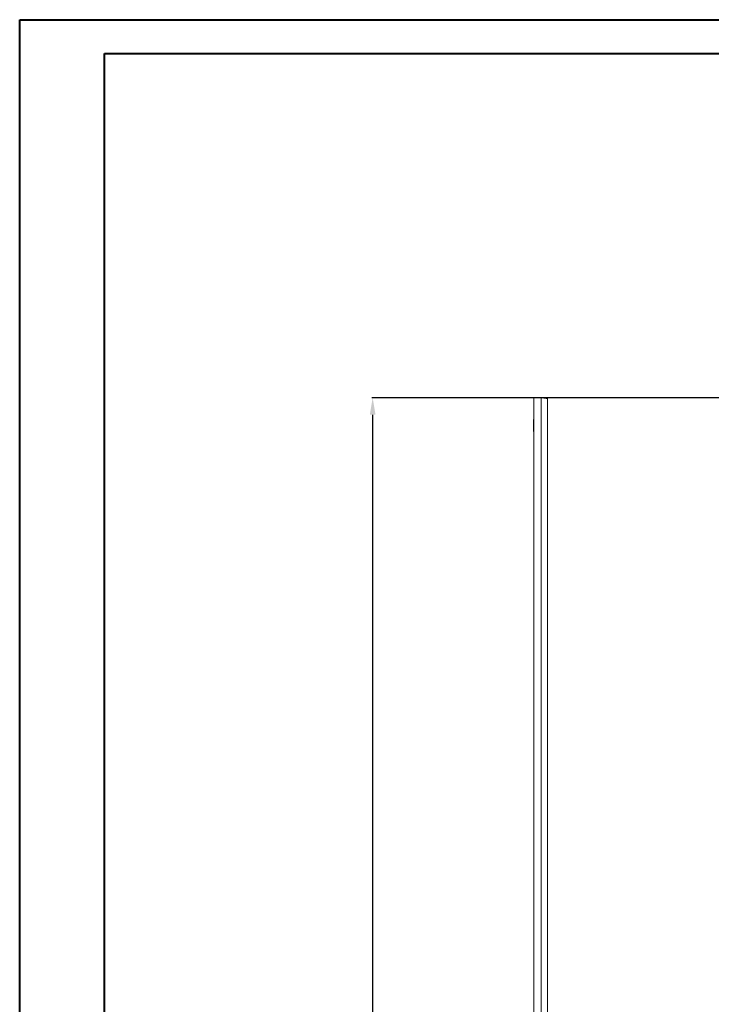
# Model space of a CAD drawing. Units: millimetres. Extents: x 0 to 4520, y 0 to 3038.
# Drawn here: x 0 to 1020, y 1519 to 2970 of the extents above; entities that cross this region are included whole.
import ezdxf

# ---------------------------------------------------------------- set-up
doc = ezdxf.new("R2010")
doc.units = ezdxf.units.MM
doc.layers.add('2', color=7, linetype='Continuous')
doc.dimstyles.new('ISO-25', dxfattribs={"dimtxt": 2.5, "dimasz": 2.5, "dimexe": 1.25, "dimexo": 0.625, "dimtad": 1, "dimtxsty": 'Standard', "dimcen": 2.5, "dimadec": 0, "dimazin": 0, "dimtfac": 1, "dimtmove": 0, "dimatfit": 3, "dimfxl": 1, "dimarcsym": 0})

# ---------------------------------------------------------------- blocks, each defined once
blk = doc.blocks.new('*D507')
at = {"layer": '2', "color": 0, "linetype": 'ByBlock', "lineweight": -2}
for p, q in [((3038.7, 2412.8), (519.4, 2412.8)), ((520.6, 2387.8), (520.6, 482.8)), ((3040.3, 457.8), (519.4, 457.8))]:
    blk.add_line(p, q, dxfattribs=at)
at = {"layer": '2', "color": 0, "linetype": 'ByBlock'}
for points in [[(516.4, 2387.8), (524.8, 2387.8), (520.6, 2412.8)], [(516.4, 482.8), (524.8, 482.8), (520.6, 457.8)]]:
    blk.add_solid(points, dxfattribs=at)
at = {"layer": 'Defpoints', "color": 0, "linetype": 'ByBlock'}
for p in [(3039.3, 2412.8), (520.6, 457.8), (3040.9, 457.8)]:
    blk.add_point(p, dxfattribs=at)
at = {"layer": '2', "color": 0, "linetype": 'ByBlock', "insert": (507.5, 1435.3), "char_height": 25, "attachment_point": 5, "rotation": 90}
blk.add_mtext('1955', dxfattribs=at)

msp = doc.modelspace()

# ---------------------------------------------------------------- linework, layer by layer
at = {"color": 0, "linetype": 'Continuous', "lineweight": 40}
for p, q in [((-0.112, 0.029), (-0.112, 2970.029)), ((-0.112, 2970.029), (4519.615, 2970.029)), ((124.888, 50.029), (124.888, 2920.029)), ((124.888, 2920.029), (4469.615, 2920.029))]:
    msp.add_line(p, q, dxfattribs=at)
at = {"color": 7, "linetype": 'Continuous', "lineweight": 15}
for p, q in [((758.428, 2412.768), (769.428, 2412.768)), ((758.428, 457.768), (758.428, 2412.768)), ((769.428, 2412.768), (769.428, 457.768)), ((776.918, 2412.768), (769.528, 2412.768)), ((776.918, 2412.768), (776.918, 2411.804)), ((778.428, 459.278), (778.428, 2411.258))]:
    msp.add_line(p, q, dxfattribs=at)
for centre, start, end in [((758.928, 2379.768), 120, 180), ((758.928, 2363.768), 180, 240)]:
    msp.add_arc(centre, 1, start, end, dxfattribs=at)
for points, knots in [([(778.428, 2411.258), (778.428, 2411.322), (778.37, 2411.384), (778.199, 2411.478), (778.127, 2411.509), (777.956, 2411.572), (777.856, 2411.604), (777.517, 2411.699), (777.241, 2411.761), (776.589, 2411.886), (776.209, 2411.95), (775.379, 2412.075), (774.927, 2412.138), (774.19, 2412.232), (773.935, 2412.264), (773.415, 2412.327), (773.15, 2412.359), (772.338, 2412.452), (771.774, 2412.515), (770.61, 2412.642), (770.022, 2412.705), (769.428, 2412.768)], [0, 0, 0, 0, 0.125, 0.125, 0.1875, 0.1875, 0.25, 0.25, 0.375, 0.375, 0.5, 0.5, 0.625, 0.625, 0.6875, 0.6875, 0.75, 0.75, 0.875, 0.875, 1, 1, 1, 1]), ([(776.918, 2412.768), (777.018, 2412.768), (777.116, 2412.758), (777.309, 2412.72), (777.405, 2412.691), (777.587, 2412.615), (777.674, 2412.569), (777.838, 2412.46), (777.916, 2412.396), (778.125, 2412.187), (778.237, 2412.019), (778.388, 2411.656), (778.428, 2411.458), (778.428, 2411.258)], [0, 0, 0, 0, 0.125, 0.125, 0.25, 0.25, 0.375, 0.375, 0.5, 0.5, 0.75, 0.75, 1, 1, 1, 1]), ([(757.928, 2379.768), (757.928, 2379.661), (757.928, 2379.497), (757.928, 2378.499), (757.928, 2377.467), (757.928, 2376.185), (757.928, 2374.323), (757.928, 2371.768), (757.928, 2369.214), (757.928, 2367.351), (757.928, 2366.069), (757.928, 2365.037), (757.928, 2364.039), (757.928, 2363.875), (757.928, 2363.768)], [0, 0, 0, 0, 0.11972842, 0.18418033, 0.25, 0.31581967, 0.38027158, 0.5, 0.61972842, 0.68418033, 0.75, 0.81581967, 0.88027158, 1, 1, 1, 1])]:
    msp.add_open_spline(points, degree=3, knots=knots, dxfattribs=at)

# ---------------------------------------------------------------- dimensions: what is measured, and where the dimension line sits
at = {"layer": '2', "color": 4, "linetype": 'ByBlock'}
dim = msp.add_linear_dim(base=(520.614, 457.768), p1=(3039.333, 2412.768), p2=(3040.933, 457.768), angle=270, dimstyle='ISO-25', override={"dimtxt": 25, "dimasz": 25}, dxfattribs=at)
dim.commit()
dim.dimension.update_dxf_attribs({"geometry": '*D507', "text_midpoint": (520.614, 1435.268), "dimtype": 160})

doc.saveas('drawing.dxf')
